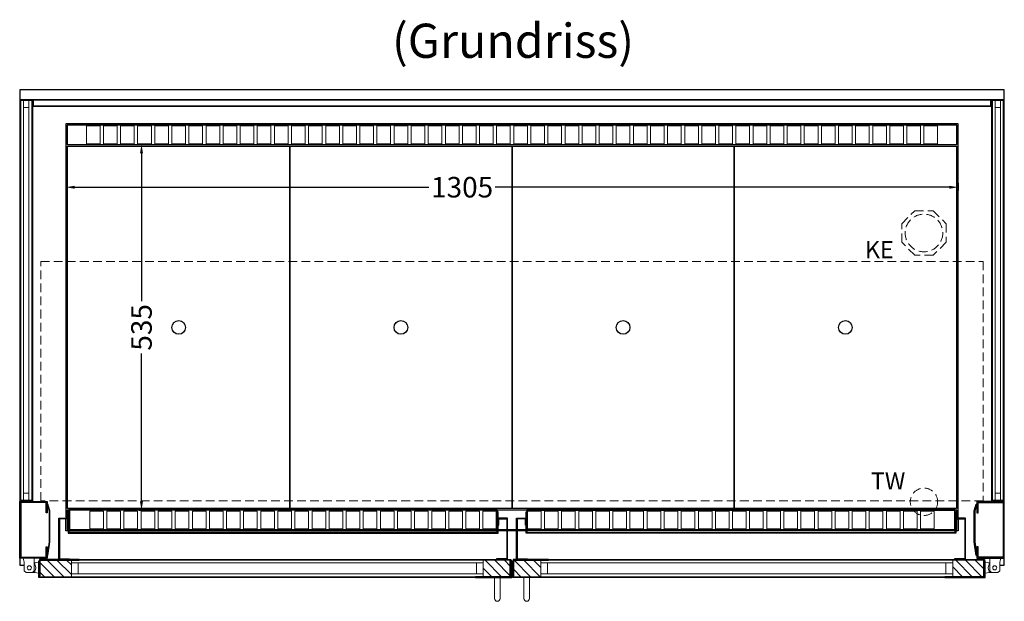
# Model space of a CAD drawing. Units: millimetres. Extents: x 32770 to 131270, y -55837 to 13563.
# Drawn here: x 74135 to 75575, y -28475 to -27624 of the extents above; entities that cross this region are included whole.
import ezdxf

# ---------------------------------------------------------------- set-up
doc = ezdxf.new("R2010")
doc.units = ezdxf.units.MM
doc.header["$LTSCALE"] = 2
doc.header["$PDMODE"] = 34
doc.header["$PDSIZE"] = 5
doc.linetypes.add('AUSGEZOGEN', pattern=[0])
doc.linetypes.add('VERDECKT', pattern=[9.525, 6.35, -3.175])
for name, color, linetype, lineweight in [('A_BEMASSUNG', 1, 'Continuous', 13), ('A_GLAS', 4, 'Continuous', 20), ('A_HILFSLINIEN', 7, 'Continuous', 13), ('A_SCHRAFFUR', 6, 'Continuous', 5), ('A_TEXT', 7, 'Continuous', 20), ('A_VERDECKT', 5, 'VERDECKT', 13), ('A_VOLL', 3, 'Continuous', 30)]:
    doc.layers.add(name, color=color, linetype=linetype, lineweight=lineweight)
doc.styles.add('ARIAL', font='arial.ttf')
doc.styles.add('Arial_0', font='arial.ttf')
doc.dimstyles.new('STANDARD_klein', dxfattribs={"dimtxt": 30, "dimasz": 10, "dimexe": 5, "dimexo": 10, "dimgap": 5, "dimtad": 0, "dimdec": 0, "dimdsep": 46, "dimtxsty": 'Arial_0', "dimcen": 0.09, "dimclrt": 7, "dimazin": 2, "dimtm": 1e-09, "dimtfac": 1, "dimtdec": 0, "dimtmove": 2, "dimatfit": 3, "dimfxl": 1, "dimtolj": 1, "dimtzin": 0, "dimarcsym": 0})
pattern_1 = [(315, (77848.292, 8914.493), (7.0710678, 7.0710678), [])]

# ---------------------------------------------------------------- blocks, each defined once
blk = doc.blocks.new('*D861')
at = {"layer": 'A_BEMASSUNG', "color": 0, "lineweight": -2, "transparency": 16777216}
for p, q in [((74313.4, -27819.7), (74313.4, -28035.9)), ((74313.6, -27806.7), (74318.4, -27806.7)), ((74313.4, -28328.7), (74313.4, -28112.5)), ((74310.2, -28341.7), (74318.4, -28341.7))]:
    blk.add_line(p, q, dxfattribs=at)
at = {"layer": 'A_BEMASSUNG', "color": 0, "transparency": 16777216}
for points in [[(74311.2, -27819.7), (74315.6, -27819.7), (74313.4, -27806.7)], [(74311.2, -28328.7), (74315.6, -28328.7), (74313.4, -28341.7)]]:
    blk.add_solid(points, dxfattribs=at)
at = {"layer": 'DEFPOINTS', "color": 0, "transparency": 16777216}
for p in [(74303.6, -27806.7), (74300.2, -28341.7), (74313.4, -28341.7)]:
    blk.add_point(p, dxfattribs=at)
at = {"layer": 'A_BEMASSUNG', "color": 7, "transparency": 16777216, "insert": (74313.4, -28074.2), "char_height": 30, "attachment_point": 5, "rotation": 90, "style": 'Arial_0'}
blk.add_mtext('\\A1;535', dxfattribs=at)
blk = doc.blocks.new('*D868')
at = {"layer": 'A_BEMASSUNG', "color": 0, "lineweight": -2, "transparency": 16777216}
for p, q in [((74202.8, -27852.3), (74202.8, -27874.3)), ((75507.8, -27863.3), (75507.8, -27874.3)), ((74215.8, -27869.3), (74733.8, -27869.3)), ((75494.8, -27869.3), (74830.8, -27869.3))]:
    blk.add_line(p, q, dxfattribs=at)
at = {"layer": 'A_BEMASSUNG', "color": 0, "transparency": 16777216}
for points in [[(74215.8, -27867.2), (74215.8, -27871.5), (74202.8, -27869.3)], [(75494.8, -27867.2), (75494.8, -27871.5), (75507.8, -27869.3)]]:
    blk.add_solid(points, dxfattribs=at)
at = {"layer": 'DEFPOINTS', "color": 0, "transparency": 16777216}
for p in [(74202.8, -27842.3), (75507.8, -27853.3), (75507.8, -27869.3)]:
    blk.add_point(p, dxfattribs=at)
at = {"layer": 'A_BEMASSUNG', "color": 7, "transparency": 16777216, "insert": (74782.3, -27869.3), "char_height": 30, "attachment_point": 5, "style": 'Arial_0'}
blk.add_mtext('\\A1;1305', dxfattribs=at)

msp = doc.modelspace()

# ---------------------------------------------------------------- hatches: boundary and pattern name
at = {"layer": 'A_SCHRAFFUR'}
h = msp.add_hatch(dxfattribs=at)
h.set_pattern_fill('_USER', color=256, scale=10, angle=-45, pattern_type=0)
h.set_pattern_definition([(315, (77377.792, 8914.493), (7.0710678, 7.0710678), [])])
h.paths.add_polyline_path([(74210.8, -28438.7), (74164.3, -28438.7), (74164.3, -28437.7), (74165.3, -28437.7), (74165.3, -28414.7), (74210.8, -28414.7), (74210.8, -28418.7), (74210.8, -28434.7)])
h = msp.add_hatch(dxfattribs=at)
h.set_pattern_fill('_USER', color=256, scale=10, angle=-45, pattern_type=0)
h.set_pattern_definition(pattern_1)
h.paths.add_polyline_path([(74813.3, -28438.7), (74813.3, -28434.7), (74813.3, -28418.7), (74813.3, -28414.7), (74852.8, -28414.7), (74852.8, -28437.7), (74853.8, -28437.7), (74853.8, -28438.7)])
h = msp.add_hatch(dxfattribs=at)
h.set_pattern_fill('_USER', color=256, scale=10, angle=-45, pattern_type=0)
h.set_pattern_definition(pattern_1)
h.paths.add_polyline_path([(74897.3, -28438.7), (74897.3, -28434.7), (74897.3, -28418.7), (74897.3, -28414.7), (74857.8, -28414.7), (74857.8, -28437.7), (74856.8, -28437.7), (74856.8, -28438.7)])
h = msp.add_hatch(dxfattribs=at)
h.set_pattern_fill('_USER', color=256, scale=10, angle=-45, pattern_type=0)
h.set_pattern_definition([(315, (78027.792, 8914.493), (7.0710678, 7.0710678), [])])
h.paths.add_polyline_path([(75499.8, -28438.7), (75546.3, -28438.7), (75546.3, -28437.7), (75545.3, -28437.7), (75545.3, -28414.7), (75499.8, -28414.7), (75499.8, -28418.7), (75499.8, -28434.7)])

# ---------------------------------------------------------------- linework, layer by layer
at = {"layer": 'A_GLAS', "ltscale": 2}
for points in [[(74140.8, -28326.7), (74140.8, -27742.7), (74136.8, -27742.7), (74136.8, -28326.7)], [(74148.8, -27742.7), (74140.8, -27742.7), (74140.8, -27752.7), (74148.8, -27752.7)], [(74152.8, -28326.7), (74152.8, -27742.7), (74148.8, -27742.7), (74148.8, -28326.7)], [(74155.3, -27750.2), (75555.3, -27750.2), (75555.3, -27742.2), (74155.3, -27742.2)], [(75557.8, -28326.7), (75557.8, -27742.7), (75561.8, -27742.7), (75561.8, -28326.7)], [(75561.8, -27742.7), (75569.8, -27742.7), (75569.8, -27752.7), (75561.8, -27752.7)], [(75569.8, -28326.7), (75569.8, -27742.7), (75573.8, -27742.7), (75573.8, -28326.7)], [(74148.8, -28326.7), (74140.8, -28326.7), (74140.8, -28316.7), (74148.8, -28316.7)], [(75561.8, -28326.7), (75569.8, -28326.7), (75569.8, -28316.7), (75561.8, -28316.7)], [(74813.3, -28414.7), (74210.8, -28414.7), (74210.8, -28418.7), (74813.3, -28418.7)], [(74210.8, -28418.7), (74210.8, -28434.7), (74220.8, -28434.7), (74220.8, -28418.7), (74210.8, -28418.7)], [(74813.3, -28418.7), (74813.3, -28434.7), (74803.3, -28434.7), (74803.3, -28418.7), (74813.3, -28418.7)], [(74897.3, -28414.7), (75499.8, -28414.7), (75499.8, -28418.7), (74897.3, -28418.7)], [(74897.3, -28418.7), (74897.3, -28434.7), (74907.3, -28434.7), (74907.3, -28418.7), (74897.3, -28418.7)], [(75499.8, -28418.7), (75499.8, -28434.7), (75489.8, -28434.7), (75489.8, -28418.7), (75499.8, -28418.7)], [(74813.3, -28434.7), (74210.8, -28434.7), (74210.8, -28438.7), (74813.3, -28438.7)], [(74897.3, -28434.7), (75499.8, -28434.7), (75499.8, -28438.7), (74897.3, -28438.7)]]:
    msp.add_lwpolyline(points, close=True, dxfattribs=at)
at = {"layer": 'A_VERDECKT'}
msp.add_lwpolyline([(75490.3, -27922.7), (75490.3, -27949.7), (75471.2, -27968.7), (75444.3, -27968.7), (75425.3, -27949.7), (75425.3, -27922.7), (75444.3, -27903.7), (75471.2, -27903.7)], close=True, dxfattribs=at)
at = {"layer": 'A_VERDECKT', "color": 144}
msp.add_lwpolyline([(74166.3, -27977.7), (75544.3, -27977.7), (75544.3, -28327.7), (74166.3, -28327.7)], close=True, dxfattribs=at)
at = {"layer": 'A_VERDECKT'}
for centre, radius in [((75457.8, -27936.2), 27.5), ((75457.8, -28329.2), 20)]:
    msp.add_circle(centre, radius, dxfattribs=at)
at = {"layer": 'A_VOLL', "ltscale": 2}
for points in [[(75568.5, -28421.7), (75575.3, -28421.7), (75575.3, -27726.7), (74135.3, -27726.7), (74135.3, -28421.7), (74142, -28421.7)], [(75507.8, -28353.2), (75507.8, -27776.7), (74202.8, -27776.7), (74202.8, -28353.2)], [(74206.3, -28371.7), (74202.8, -28371.7), (74202.8, -28354.2)], [(75507.8, -28354.2), (75507.8, -28371.7), (75504.3, -28371.7)], [(74832.8, -28371.7), (74208.3, -28371.7)], [(74847.8, -28371.7), (74834.8, -28371.7)], [(74861.8, -28371.7), (74848.8, -28371.7)], [(74875.8, -28371.7), (74862.8, -28371.7)], [(75502.3, -28371.7), (74877.8, -28371.7)], [(74854.8, -28421.7), (74855.8, -28421.7)]]:
    msp.add_lwpolyline(points, dxfattribs=at)
at = {"layer": 'A_VOLL', "color": 252, "lineweight": 9}
for points in [[(74153.3, -27742.2), (74136.3, -27742.2), (74136.3, -27754.2), (74135.3, -27754.2), (74135.3, -27741.2), (74154.3, -27741.2), (74154.3, -27754.2), (74153.3, -27754.2)], [(74155.3, -27751.2), (75555.3, -27751.2), (75555.3, -27741.2), (74155.3, -27741.2)], [(75557.3, -27742.2), (75574.3, -27742.2), (75574.3, -27754.2), (75575.3, -27754.2), (75575.3, -27741.2), (75556.3, -27741.2), (75556.3, -27754.2), (75557.3, -27754.2)], [(74154.3, -28328.7), (74135.3, -28328.7), (74135.3, -28315.7), (74136.3, -28315.7), (74136.3, -28327.7), (74153.3, -28327.7), (74153.3, -28315.7), (74154.3, -28315.7)], [(75556.3, -28328.7), (75575.3, -28328.7), (75575.3, -28315.7), (75574.3, -28315.7), (75574.3, -28327.7), (75557.3, -28327.7), (75557.3, -28315.7), (75556.3, -28315.7)], [(74140.5, -28411.7), (74156.5, -28411.7), (74156.5, -28430.2), (74154, -28432.7), (74144.5, -28432.7), (74142, -28430.2), (74142, -28417.7)], [(75570, -28411.7), (75554, -28411.7), (75554, -28430.2), (75556.5, -28432.7), (75566, -28432.7), (75568.5, -28430.2), (75568.5, -28417.7)]]:
    msp.add_lwpolyline(points, close=True, dxfattribs=at)
for points in [[(74155.3, -27751.2), (74154.3, -27751.2), (74154.3, -27741.2), (74155.3, -27741.2)], [(75555.3, -27751.2), (75556.3, -27751.2), (75556.3, -27741.2), (75555.3, -27741.2)], [(74135.3, -27754.2), (74135.3, -28315.7)], [(74154.3, -27754.2), (74154.3, -28315.7)], [(75556.3, -27754.2), (75556.3, -28315.7)], [(75575.3, -27754.2), (75575.3, -28315.7)], [(74157.3, -28418.7), (74156.5, -28418.7)], [(75553.3, -28418.7), (75554, -28418.7)], [(74157.3, -28432.7), (74154, -28432.7)], [(75553.3, -28432.7), (75556.5, -28432.7)]]:
    msp.add_lwpolyline(points, dxfattribs=at)
at = {"layer": 'A_VOLL', "color": 41}
msp.add_lwpolyline([(74204.8, -27806.7), (75505.8, -27806.7), (75505.8, -27778.7), (74204.8, -27778.7)], close=True, dxfattribs=at)
at = {"layer": 'A_VOLL', "color": 41, "lineweight": 5}
for points in [[(74252.8, -27805.7), (74232.8, -27805.7), (74232.8, -27779.7), (74252.8, -27779.7)], [(74277.8, -27805.7), (74257.8, -27805.7), (74257.8, -27779.7), (74277.8, -27779.7)], [(74302.8, -27805.7), (74282.8, -27805.7), (74282.8, -27779.7), (74302.8, -27779.7)], [(74327.8, -27805.7), (74307.8, -27805.7), (74307.8, -27779.7), (74327.8, -27779.7)], [(74352.8, -27805.7), (74332.8, -27805.7), (74332.8, -27779.7), (74352.8, -27779.7)], [(74377.8, -27805.7), (74357.8, -27805.7), (74357.8, -27779.7), (74377.8, -27779.7)], [(74402.8, -27805.7), (74382.8, -27805.7), (74382.8, -27779.7), (74402.8, -27779.7)], [(74427.8, -27805.7), (74407.8, -27805.7), (74407.8, -27779.7), (74427.8, -27779.7)], [(74452.8, -27805.7), (74432.8, -27805.7), (74432.8, -27779.7), (74452.8, -27779.7)], [(74477.8, -27805.7), (74457.8, -27805.7), (74457.8, -27779.7), (74477.8, -27779.7)], [(74502.8, -27805.7), (74482.8, -27805.7), (74482.8, -27779.7), (74502.8, -27779.7)], [(74527.8, -27805.7), (74507.8, -27805.7), (74507.8, -27779.7), (74527.8, -27779.7)], [(74552.8, -27805.7), (74532.8, -27805.7), (74532.8, -27779.7), (74552.8, -27779.7)], [(74577.8, -27805.7), (74557.8, -27805.7), (74557.8, -27779.7), (74577.8, -27779.7)], [(74602.8, -27805.7), (74582.8, -27805.7), (74582.8, -27779.7), (74602.8, -27779.7)], [(74627.8, -27805.7), (74607.8, -27805.7), (74607.8, -27779.7), (74627.8, -27779.7)], [(74652.8, -27805.7), (74632.8, -27805.7), (74632.8, -27779.7), (74652.8, -27779.7)], [(74677.8, -27805.7), (74657.8, -27805.7), (74657.8, -27779.7), (74677.8, -27779.7)], [(74702.8, -27805.7), (74682.8, -27805.7), (74682.8, -27779.7), (74702.8, -27779.7)], [(74727.8, -27805.7), (74707.8, -27805.7), (74707.8, -27779.7), (74727.8, -27779.7)], [(74752.8, -27805.7), (74732.8, -27805.7), (74732.8, -27779.7), (74752.8, -27779.7)], [(74777.8, -27805.7), (74757.8, -27805.7), (74757.8, -27779.7), (74777.8, -27779.7)], [(74802.8, -27805.7), (74782.8, -27805.7), (74782.8, -27779.7), (74802.8, -27779.7)], [(74827.8, -27805.7), (74807.8, -27805.7), (74807.8, -27779.7), (74827.8, -27779.7)], [(74852.8, -27805.7), (74832.8, -27805.7), (74832.8, -27779.7), (74852.8, -27779.7)], [(74857.8, -27805.7), (74877.8, -27805.7), (74877.8, -27779.7), (74857.8, -27779.7)], [(74882.8, -27805.7), (74902.8, -27805.7), (74902.8, -27779.7), (74882.8, -27779.7)], [(74907.8, -27805.7), (74927.8, -27805.7), (74927.8, -27779.7), (74907.8, -27779.7)], [(74932.8, -27805.7), (74952.8, -27805.7), (74952.8, -27779.7), (74932.8, -27779.7)], [(74957.8, -27805.7), (74977.8, -27805.7), (74977.8, -27779.7), (74957.8, -27779.7)], [(74982.8, -27805.7), (75002.8, -27805.7), (75002.8, -27779.7), (74982.8, -27779.7)], [(75007.8, -27805.7), (75027.8, -27805.7), (75027.8, -27779.7), (75007.8, -27779.7)], [(75032.8, -27805.7), (75052.8, -27805.7), (75052.8, -27779.7), (75032.8, -27779.7)], [(75057.8, -27805.7), (75077.8, -27805.7), (75077.8, -27779.7), (75057.8, -27779.7)], [(75082.8, -27805.7), (75102.8, -27805.7), (75102.8, -27779.7), (75082.8, -27779.7)], [(75107.8, -27805.7), (75127.8, -27805.7), (75127.8, -27779.7), (75107.8, -27779.7)], [(75132.8, -27805.7), (75152.8, -27805.7), (75152.8, -27779.7), (75132.8, -27779.7)], [(75157.8, -27805.7), (75177.8, -27805.7), (75177.8, -27779.7), (75157.8, -27779.7)], [(75182.8, -27805.7), (75202.8, -27805.7), (75202.8, -27779.7), (75182.8, -27779.7)], [(75207.8, -27805.7), (75227.8, -27805.7), (75227.8, -27779.7), (75207.8, -27779.7)], [(75232.8, -27805.7), (75252.8, -27805.7), (75252.8, -27779.7), (75232.8, -27779.7)], [(75257.8, -27805.7), (75277.8, -27805.7), (75277.8, -27779.7), (75257.8, -27779.7)], [(75282.8, -27805.7), (75302.8, -27805.7), (75302.8, -27779.7), (75282.8, -27779.7)], [(75307.8, -27805.7), (75327.8, -27805.7), (75327.8, -27779.7), (75307.8, -27779.7)], [(75332.8, -27805.7), (75352.8, -27805.7), (75352.8, -27779.7), (75332.8, -27779.7)], [(75357.8, -27805.7), (75377.8, -27805.7), (75377.8, -27779.7), (75357.8, -27779.7)], [(75382.8, -27805.7), (75402.8, -27805.7), (75402.8, -27779.7), (75382.8, -27779.7)], [(75407.8, -27805.7), (75427.8, -27805.7), (75427.8, -27779.7), (75407.8, -27779.7)], [(75432.8, -27805.7), (75452.8, -27805.7), (75452.8, -27779.7), (75432.8, -27779.7)], [(75457.8, -27805.7), (75477.8, -27805.7), (75477.8, -27779.7), (75457.8, -27779.7)], [(74257.8, -28342.7), (74237.8, -28342.7), (74237.8, -28368.7), (74257.8, -28368.7)], [(74282.8, -28342.7), (74262.8, -28342.7), (74262.8, -28368.7), (74282.8, -28368.7)], [(74307.8, -28342.7), (74287.8, -28342.7), (74287.8, -28368.7), (74307.8, -28368.7)], [(74332.8, -28342.7), (74312.8, -28342.7), (74312.8, -28368.7), (74332.8, -28368.7)], [(74357.8, -28342.7), (74337.8, -28342.7), (74337.8, -28368.7), (74357.8, -28368.7)], [(74382.8, -28342.7), (74362.8, -28342.7), (74362.8, -28368.7), (74382.8, -28368.7)], [(74407.8, -28342.7), (74387.8, -28342.7), (74387.8, -28368.7), (74407.8, -28368.7)], [(74432.8, -28342.7), (74412.8, -28342.7), (74412.8, -28368.7), (74432.8, -28368.7)], [(74457.8, -28342.7), (74437.8, -28342.7), (74437.8, -28368.7), (74457.8, -28368.7)], [(74482.8, -28342.7), (74462.8, -28342.7), (74462.8, -28368.7), (74482.8, -28368.7)], [(74507.8, -28342.7), (74487.8, -28342.7), (74487.8, -28368.7), (74507.8, -28368.7)], [(74532.8, -28342.7), (74512.8, -28342.7), (74512.8, -28368.7), (74532.8, -28368.7)], [(74557.8, -28342.7), (74537.8, -28342.7), (74537.8, -28368.7), (74557.8, -28368.7)], [(74582.8, -28342.7), (74562.8, -28342.7), (74562.8, -28368.7), (74582.8, -28368.7)], [(74607.8, -28342.7), (74587.8, -28342.7), (74587.8, -28368.7), (74607.8, -28368.7)], [(74632.8, -28342.7), (74612.8, -28342.7), (74612.8, -28368.7), (74632.8, -28368.7)], [(74657.8, -28342.7), (74637.8, -28342.7), (74637.8, -28368.7), (74657.8, -28368.7)], [(74682.8, -28342.7), (74662.8, -28342.7), (74662.8, -28368.7), (74682.8, -28368.7)], [(74707.8, -28342.7), (74687.8, -28342.7), (74687.8, -28368.7), (74707.8, -28368.7)], [(74732.8, -28342.7), (74712.8, -28342.7), (74712.8, -28368.7), (74732.8, -28368.7)], [(74757.8, -28342.7), (74737.8, -28342.7), (74737.8, -28368.7), (74757.8, -28368.7)], [(74782.8, -28342.7), (74762.8, -28342.7), (74762.8, -28368.7), (74782.8, -28368.7)], [(74807.8, -28342.7), (74787.8, -28342.7), (74787.8, -28368.7), (74807.8, -28368.7)], [(74832.8, -28342.7), (74812.8, -28342.7), (74812.8, -28368.7), (74832.8, -28368.7)], [(74877.8, -28342.7), (74897.8, -28342.7), (74897.8, -28368.7), (74877.8, -28368.7)], [(74902.8, -28342.7), (74922.8, -28342.7), (74922.8, -28368.7), (74902.8, -28368.7)], [(74927.8, -28342.7), (74947.8, -28342.7), (74947.8, -28368.7), (74927.8, -28368.7)], [(74952.8, -28342.7), (74972.8, -28342.7), (74972.8, -28368.7), (74952.8, -28368.7)], [(74977.8, -28342.7), (74997.8, -28342.7), (74997.8, -28368.7), (74977.8, -28368.7)], [(75002.8, -28342.7), (75022.8, -28342.7), (75022.8, -28368.7), (75002.8, -28368.7)], [(75027.8, -28342.7), (75047.8, -28342.7), (75047.8, -28368.7), (75027.8, -28368.7)], [(75052.8, -28342.7), (75072.8, -28342.7), (75072.8, -28368.7), (75052.8, -28368.7)], [(75077.8, -28342.7), (75097.8, -28342.7), (75097.8, -28368.7), (75077.8, -28368.7)], [(75102.8, -28342.7), (75122.8, -28342.7), (75122.8, -28368.7), (75102.8, -28368.7)], [(75127.8, -28342.7), (75147.8, -28342.7), (75147.8, -28368.7), (75127.8, -28368.7)], [(75152.8, -28342.7), (75172.8, -28342.7), (75172.8, -28368.7), (75152.8, -28368.7)], [(75177.8, -28342.7), (75197.8, -28342.7), (75197.8, -28368.7), (75177.8, -28368.7)], [(75202.8, -28342.7), (75222.8, -28342.7), (75222.8, -28368.7), (75202.8, -28368.7)], [(75227.8, -28342.7), (75247.8, -28342.7), (75247.8, -28368.7), (75227.8, -28368.7)], [(75252.8, -28342.7), (75272.8, -28342.7), (75272.8, -28368.7), (75252.8, -28368.7)], [(75277.8, -28342.7), (75297.8, -28342.7), (75297.8, -28368.7), (75277.8, -28368.7)], [(75302.8, -28342.7), (75322.8, -28342.7), (75322.8, -28368.7), (75302.8, -28368.7)], [(75327.8, -28342.7), (75347.8, -28342.7), (75347.8, -28368.7), (75327.8, -28368.7)], [(75352.8, -28342.7), (75372.8, -28342.7), (75372.8, -28368.7), (75352.8, -28368.7)], [(75377.8, -28342.7), (75397.8, -28342.7), (75397.8, -28368.7), (75377.8, -28368.7)], [(75402.8, -28342.7), (75422.8, -28342.7), (75422.8, -28368.7), (75402.8, -28368.7)], [(75427.8, -28342.7), (75447.8, -28342.7), (75447.8, -28368.7), (75427.8, -28368.7)], [(75452.8, -28342.7), (75472.8, -28342.7), (75472.8, -28368.7), (75452.8, -28368.7)]]:
    msp.add_lwpolyline(points, close=True, dxfattribs=at)
at = {"layer": 'A_VOLL', "color": 44}
for points in [[(74205.3, -27809.2), (74530.3, -27809.2), (74530.3, -28339.2), (74205.3, -28339.2)], [(74530.3, -27809.2), (74855.3, -27809.2), (74855.3, -28339.2), (74530.3, -28339.2)], [(74855.3, -27809.2), (75180.3, -27809.2), (75180.3, -28339.2), (74855.3, -28339.2)], [(75180.3, -27809.2), (75505.3, -27809.2), (75505.3, -28339.2), (75180.3, -28339.2)]]:
    msp.add_lwpolyline(points, close=True, dxfattribs=at)
at = {"layer": 'A_VOLL', "ltscale": 2}
for points in [[(74175.3, -28395.2), (74175.3, -28411.7), (74135.3, -28411.7), (74135.3, -28328.7), (74175.3, -28328.7), (74175.3, -28345.2), (74173.8, -28345.2), (74173.8, -28330.2), (74136.8, -28330.2), (74136.8, -28410.2), (74173.8, -28410.2), (74173.8, -28395.2)], [(74175.3, -28407.5), (74176.2, -28407.6), (74179.3, -28387.7), (74179.3, -28342.3), (74176.2, -28332.6), (74175.3, -28332.9), (74178.3, -28342.4), (74178.3, -28387.6)], [(75535.3, -28407.5), (75534.3, -28407.6), (75531.3, -28387.7), (75531.3, -28342.3), (75534.3, -28332.6), (75535.3, -28332.9), (75532.3, -28342.4), (75532.3, -28387.6)], [(75535.3, -28395.2), (75535.3, -28411.7), (75575.3, -28411.7), (75575.3, -28328.7), (75535.3, -28328.7), (75535.3, -28345.2), (75536.8, -28345.2), (75536.8, -28330.2), (75573.8, -28330.2), (75573.8, -28410.2), (75536.8, -28410.2), (75536.8, -28395.2)], [(74222.3, -28439.7), (74163.3, -28439.7), (74163.3, -28415.7), (74164.3, -28415.7), (74164.3, -28438.7), (74222.3, -28438.7)], [(74222.3, -28413.7), (74164.3, -28413.7), (74164.3, -28437.7), (74165.3, -28437.7), (74165.3, -28414.7), (74222.3, -28414.7)], [(74801.8, -28413.7), (74853.8, -28413.7), (74853.8, -28437.7), (74852.8, -28437.7), (74852.8, -28414.7), (74801.8, -28414.7)], [(74801.8, -28439.7), (74854.8, -28439.7), (74854.8, -28415.7), (74853.8, -28415.7), (74853.8, -28438.7), (74801.8, -28438.7)], [(74908.8, -28439.7), (74855.8, -28439.7), (74855.8, -28415.7), (74856.8, -28415.7), (74856.8, -28438.7), (74908.8, -28438.7)], [(74908.8, -28413.7), (74856.8, -28413.7), (74856.8, -28437.7), (74857.8, -28437.7), (74857.8, -28414.7), (74908.8, -28414.7)], [(75488.3, -28413.7), (75546.3, -28413.7), (75546.3, -28437.7), (75545.3, -28437.7), (75545.3, -28414.7), (75488.3, -28414.7)], [(75488.3, -28439.7), (75547.3, -28439.7), (75547.3, -28415.7), (75546.3, -28415.7), (75546.3, -28438.7), (75488.3, -28438.7)]]:
    msp.add_lwpolyline(points, close=True, dxfattribs=at)
at = {"layer": 'A_VOLL', "color": 23}
for points in [[(74208.3, -28413.7), (74192.3, -28413.7), (74192.3, -28353.2), (74206.3, -28353.2), (74206.3, -28363.2), (74205.3, -28363.2), (74205.3, -28354.2), (74193.3, -28354.2), (74193.3, -28412.7), (74208.3, -28412.7)], [(74832.8, -28413.7), (74848.8, -28413.7), (74848.8, -28353.2), (74834.8, -28353.2), (74834.8, -28363.2), (74835.8, -28363.2), (74835.8, -28354.2), (74847.8, -28354.2), (74847.8, -28412.7), (74832.8, -28412.7)], [(74877.8, -28413.7), (74861.8, -28413.7), (74861.8, -28353.2), (74875.8, -28353.2), (74875.8, -28363.2), (74874.8, -28363.2), (74874.8, -28354.2), (74862.8, -28354.2), (74862.8, -28412.7), (74877.8, -28412.7)], [(75502.3, -28413.7), (75518.3, -28413.7), (75518.3, -28353.2), (75504.3, -28353.2), (75504.3, -28363.2), (75505.3, -28363.2), (75505.3, -28354.2), (75517.3, -28354.2), (75517.3, -28412.7), (75502.3, -28412.7)]]:
    msp.add_lwpolyline(points, close=True, dxfattribs=at)
at = {"layer": 'A_VOLL', "color": 41}
for points in [[(74207.3, -28341.7), (74204.8, -28341.7), (74204.8, -28353.2)], [(74876.8, -28341.7), (74833.8, -28341.7)], [(75505.8, -28353.2), (75505.8, -28341.7), (75503.3, -28341.7)], [(74204.8, -28354.2), (74204.8, -28369.7), (74206.3, -28369.7)], [(75504.3, -28369.7), (75505.8, -28369.7), (75505.8, -28354.2)], [(74208.3, -28369.7), (74832.8, -28369.7)], [(74834.8, -28369.7), (74847.8, -28369.7)], [(74848.8, -28369.7), (74861.8, -28369.7)], [(74862.8, -28369.7), (74875.8, -28369.7)], [(74877.8, -28369.7), (75502.3, -28369.7)]]:
    msp.add_lwpolyline(points, dxfattribs=at)
at = {"layer": 'A_VOLL', "color": 136}
for points in [[(74206.3, -28343.7), (74206.3, -28375.2), (74834.8, -28375.2), (74834.8, -28343.7), (74833.8, -28343.7), (74833.8, -28374.2), (74207.3, -28374.2), (74207.3, -28343.7)], [(74207.3, -28372.2), (74207.3, -28340.7), (74833.8, -28340.7), (74833.8, -28372.2), (74832.8, -28372.2), (74832.8, -28341.7), (74208.3, -28341.7), (74208.3, -28372.2)], [(75504.3, -28343.7), (75504.3, -28375.2), (74875.8, -28375.2), (74875.8, -28343.7), (74876.8, -28343.7), (74876.8, -28374.2), (75503.3, -28374.2), (75503.3, -28343.7)], [(75503.3, -28372.2), (75503.3, -28340.7), (74876.8, -28340.7), (74876.8, -28372.2), (74877.8, -28372.2), (74877.8, -28341.7), (75502.3, -28341.7), (75502.3, -28372.2)]]:
    msp.add_lwpolyline(points, close=True, dxfattribs=at)
at = {"layer": 'A_VOLL', "color": 252, "lineweight": 9}
for points in [[(74157.3, -28420.9, -0.311086), (74157.3, -28430.5), (74157.3, -28432.7), (74163.3, -28433.7), (74163.3, -28417.7), (74157.3, -28418.7)], [(75553.3, -28420.9, 0.311086), (75553.3, -28430.5), (75553.3, -28432.7), (75547.3, -28433.7), (75547.3, -28417.7), (75553.3, -28418.7)], [(74837.8, -28439.7), (74837.8, -28470.7, -1), (74829.8, -28470.7), (74829.8, -28439.7)], [(74872.8, -28439.7), (74872.8, -28470.7, 1), (74880.8, -28470.7), (74880.8, -28439.7)]]:
    msp.add_lwpolyline(points, format="xyb", close=True, dxfattribs=at)
at = {"layer": 'A_VOLL', "color": 94, "lineweight": 9}
for points in [[(74801.8, -28413.7), (74222.3, -28413.7)], [(74908.8, -28413.7), (75488.3, -28413.7)], [(74222.3, -28439.7), (74801.8, -28439.7)], [(75488.3, -28439.7), (74908.8, -28439.7)]]:
    msp.add_lwpolyline(points, dxfattribs=at)
at = {"layer": 'A_VOLL', "color": 44}
for centre in [(74367.8, -28074.2), (74692.8, -28074.2), (75017.8, -28074.2), (75342.8, -28074.2)]:
    msp.add_circle(centre, 10, dxfattribs=at)
at = {"layer": 'A_VOLL', "color": 252, "lineweight": 9}
for centre in [(74149.3, -28425.7), (75561.3, -28425.7)]:
    msp.add_circle(centre, 3, dxfattribs=at)

# ---------------------------------------------------------------- texts
at = {"layer": 'A_HILFSLINIEN', "linetype": 'AUSGEZOGEN', "lineweight": 15, "style": 'ARIAL'}
for s, p in [('KE', (75371.4, -27973.1)), ('TW', (75380.1, -28311.2))]:
    msp.add_text(s, height=25, dxfattribs=at).set_placement(p)
at = {"layer": 'A_TEXT', "style": 'ARIAL'}
msp.add_text('(Grundriss)', height=50, dxfattribs=at).set_placement((74679.8, -27680.2))

# ---------------------------------------------------------------- dimensions: what is measured, and where the dimension line sits
at = {"layer": 'A_BEMASSUNG'}
dim = msp.add_linear_dim(base=(74313.4, -28341.7), p1=(74303.6, -27806.7), p2=(74300.2, -28341.7), angle=90, dimstyle='STANDARD_klein', override={"dimasz": 13}, dxfattribs=at)
dim.commit()
dim.dimension.update_dxf_attribs({"geometry": '*D861', "text_midpoint": (74313.4, -28074.2)})
dim = msp.add_linear_dim(base=(75507.8, -27869.3), p1=(74202.8, -27842.3), p2=(75507.8, -27853.3), dimstyle='STANDARD_klein', override={"dimasz": 13}, dxfattribs=at)
dim.commit()
dim.dimension.update_dxf_attribs({"geometry": '*D868', "text_midpoint": (74782.3, -27869.3), "dimtype": 160})

doc.saveas('drawing.dxf')
